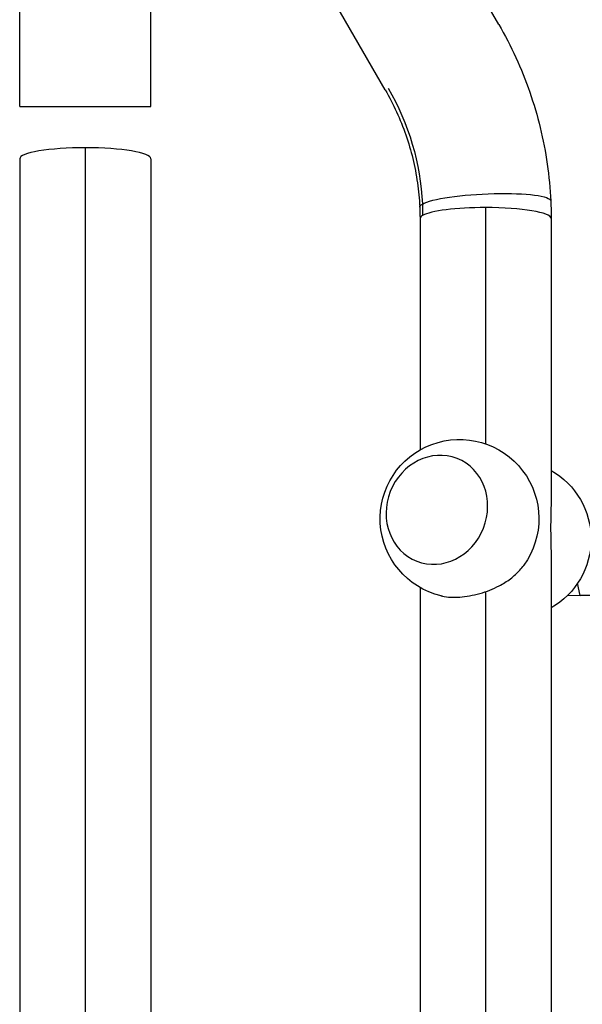
# Model space of a CAD drawing. Units: millimetres. Extents: x -4480 to 3070, y -4910 to 2806.
# Drawn here: x -19 to 144, y -454 to -168 of the extents above; entities that cross this region are included whole.
import ezdxf

# ---------------------------------------------------------------- set-up
doc = ezdxf.new("R2010")
doc.units = ezdxf.units.MM
doc.header["$LTSCALE"] = 20
doc.layers.add('2d', color=230, linetype='Continuous')

msp = doc.modelspace()

# ---------------------------------------------------------------- linework, layer by layer
at = {"layer": '2d'}
for p, q in [((119.81, -169.52), (68.45, -80.57)), ((86.91, -188.52), (35.55, -99.57)), ((-19, -193.39), (-19, -104)), ((19, -193.39), (19, -104)), ((-19, -193.39), (19, -193.39)), ((0, -205.31), (0, -1952.31)), ((-19, -208.5), (-19, -1955.5)), ((19, -208.5), (19, -730.86)), ((116, -222.65), (116, -291.17)), ((97, -225.84), (97, -292.94)), ((135, -225.84), (135, -306.75)), ((107.79, -295.45), (107.73, -295.43)), ((96.1, -325.24), (96.04, -325.21)), ((135, -324.97), (135, -1064.78)), ((97, -332.85), (97, -717.7)), ((116, -334.05), (116, -718.63)), ((143.43, -335.16), (142.68, -331.61)), ((139.84, -335.08), (143.43, -335.16)), ((147.68, -335.16), (143.43, -335.16))]:
    msp.add_line(p, q, dxfattribs=at)
at = {"layer": '2d', "extrusion": (0, 0, -1)}
for centre, start, end in [((-108.44, -312.89), 283.4734, 215.8055), ((-123.56, -318.83), 119.8236, 240.1764)]:
    msp.add_arc(centre, 23, start, end, dxfattribs=at)
for centre, major_axis, ratio, start_param, end_param in [((29.58, -221.62), (-35.5, 61.49), 0.946631, 1.570796, 2.070977), ((115.9, -221.62), (18.98, 0.88), 0.154579, 3.431929, 6.283185), ((115.9, -221.62), (18.98, 0.88), 0.154579, 3.141593, 3.431929), ((29.58, -221.62), (-35.5, 61.49), 0.946631, 2.070977, 2.118463)]:
    msp.add_ellipse(centre, major_axis=major_axis, ratio=ratio, start_param=start_param, end_param=end_param, dxfattribs=at)
at = {"layer": '2d'}
for centre, major_axis, ratio, start_param, end_param in [((0, -208.5), (19, 0), 0.167846, 1.570796, 3.141593), ((0, -208.5), (19, 0), 0.167846, 0, 1.570796), ((116, -225.84), (19, 0), 0.16783, 1.570796, 2.858698), ((116, -225.84), (19, 0), 0.16783, 0, 1.570796), ((116, -225.84), (19, 0), 0.16783, 2.858698, 3.141593), ((101.89, -310.32), (5.85, 14.89), 0.906437, 3.141593, 9.424778)]:
    msp.add_ellipse(centre, major_axis=major_axis, ratio=ratio, start_param=start_param, end_param=end_param, dxfattribs=at)
for points, knots in [([(119.81, -169.52), (121.61, -172.64), (123.27, -175.85), (126.26, -182.39), (127.6, -185.74), (129.96, -192.54), (130.98, -195.99), (132.68, -202.97), (133.36, -206.5), (134.38, -213.6), (134.72, -217.17), (134.88, -220.75)], [4.2122078, 4.2122078, 4.2122078, 4.2122078, 4.312244, 4.312244, 4.4122803, 4.4122803, 4.5123165, 4.5123165, 4.6123527, 4.6123527, 4.712389, 4.712389, 4.712389, 4.712389]), ([(86.91, -188.52), (88.11, -190.6), (89.21, -192.74), (91.2, -197.1), (92.1, -199.33), (93.67, -203.85), (94.34, -206.15), (95.47, -210.78), (95.92, -213.11), (96.59, -217.8), (96.81, -220.15), (96.92, -222.5)], [4.2122078, 4.2122078, 4.2122078, 4.2122078, 4.312244, 4.312244, 4.4122803, 4.4122803, 4.5123165, 4.5123165, 4.6123527, 4.6123527, 4.712389, 4.712389, 4.712389, 4.712389]), ([(96.92, -222.5), (96.93, -222.72), (96.94, -222.95), (96.96, -223.39), (96.97, -223.61), (96.98, -224.06), (96.98, -224.28), (96.99, -224.73), (96.99, -224.95), (97, -225.39), (97, -225.62), (97, -225.84)], [4.71238898, 4.71238898, 4.71238898, 4.71238898, 4.72188616, 4.72188616, 4.73138334, 4.73138334, 4.74088051, 4.74088051, 4.75037769, 4.75037769, 4.75987487, 4.75987487, 4.75987487, 4.75987487]), ([(134.88, -220.75), (134.9, -221.09), (134.91, -221.43), (134.94, -222.1), (134.95, -222.44), (134.97, -223.12), (134.97, -223.46), (134.99, -224.14), (134.99, -224.48), (135, -225.16), (135, -225.5), (135, -225.84)], [4.71238898, 4.71238898, 4.71238898, 4.71238898, 4.72188616, 4.72188616, 4.73138334, 4.73138334, 4.74088051, 4.74088051, 4.75037769, 4.75037769, 4.75987487, 4.75987487, 4.75987487, 4.75987487]), ([(135, -306.75), (135, -307.11), (135, -307.48), (134.98, -308.44), (134.97, -309.05), (134.94, -310.28), (134.92, -310.91), (134.89, -312.2), (134.88, -312.85), (134.86, -314.15), (134.85, -314.81), (134.85, -315.47)], [132.237298, 132.237298, 132.237298, 132.237298, 133.519542, 133.519542, 135.510637, 135.510637, 137.501733, 137.501733, 139.492828, 139.492828, 141.483923, 141.483923, 141.483923, 141.483923]), ([(134.85, -315.47), (134.85, -316.12), (134.86, -316.79), (134.88, -318.15), (134.89, -318.83), (134.92, -320.22), (134.94, -320.91), (134.97, -322.29), (134.98, -322.98), (135, -324.1), (135, -324.54), (135, -324.97)], [0, 0, 0, 0, 1.991095, 1.991095, 3.982191, 3.982191, 5.973286, 5.973286, 7.964382, 7.964382, 9.246625, 9.246625, 9.246625, 9.246625]), ([(103.08, -335.26), (103.21, -335.29), (103.34, -335.32), (104.22, -335.5), (105.04, -335.6), (106.74, -335.68), (107.64, -335.67), (109.42, -335.54), (110.38, -335.42), (112.33, -335.08), (113.33, -334.85), (115.32, -334.29), (116.3, -333.96), (118.19, -333.21), (119.09, -332.8), (120.48, -332.07), (121.04, -331.75), (122.15, -331.06), (122.69, -330.69), (123.72, -329.9), (124.21, -329.49), (125.12, -328.65), (125.55, -328.22), (126.32, -327.36), (126.69, -326.9), (127.06, -326.4), (127.07, -326.37), (127.09, -326.35)], [99.764695, 99.764695, 99.764695, 99.764695, 100.282697, 100.282697, 103.19782, 103.19782, 106.112943, 106.112943, 109.028065, 109.028065, 111.943188, 111.943188, 114.858311, 114.858311, 117.773434, 117.773434, 119.718865, 119.718865, 121.664297, 121.664297, 123.609728, 123.609728, 125.55516, 125.55516, 127.546255, 127.546255, 127.647062, 127.647062, 127.647062, 127.647062])]:
    msp.add_open_spline(points, degree=3, knots=knots, dxfattribs=at)

doc.saveas('drawing.dxf')
